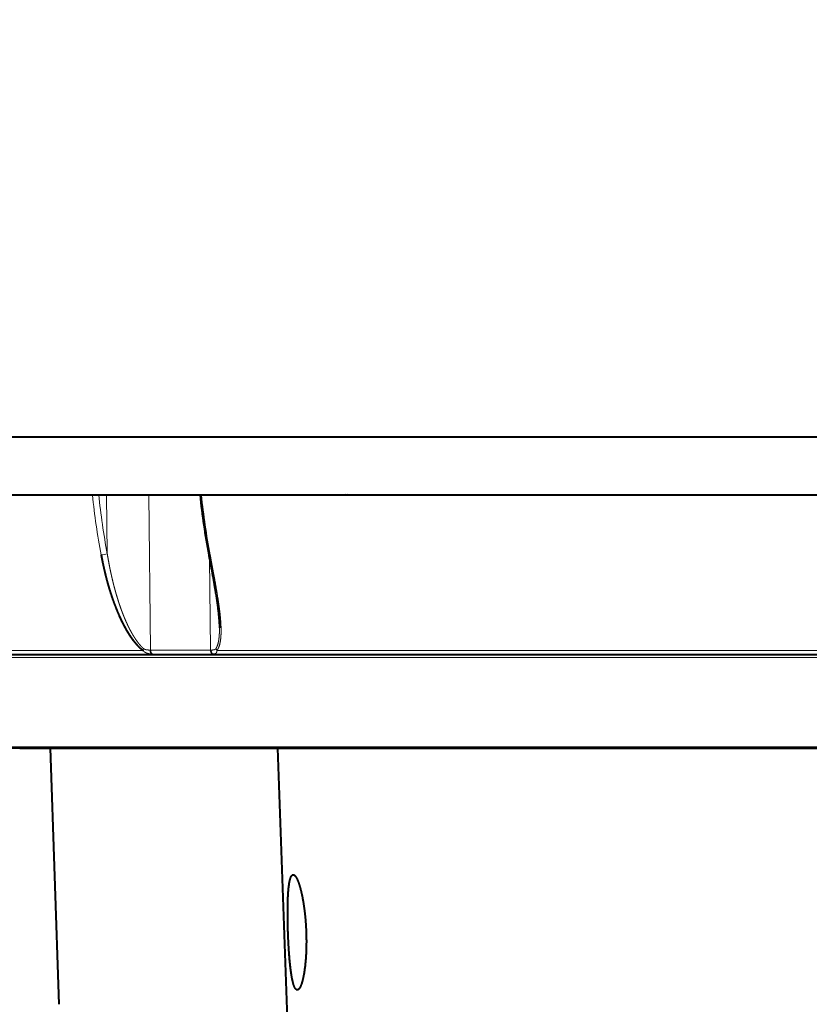
# Model space of a CAD drawing. Extents: x 44 to 809, y 33 to 551.
# Drawn here: x 501 to 528, y 201 to 236 of the extents above; entities that cross this region are included whole.
import ezdxf
from ezdxf.enums import TextEntityAlignment as Align

# ---------------------------------------------------------------- set-up
doc = ezdxf.new("R2010")
doc.units = 0
doc.layers.get('0').update_dxf_attribs({"lineweight": 13})
doc.styles.get("Standard").update_dxf_attribs({"font": 'isocp.shx'})
doc.dimstyles.get("Standard").update_dxf_attribs({"dimtxt": 2.5, "dimasz": 2.5, "dimexe": 1.25, "dimexo": 0.625, "dimtad": 1, "dimcen": 2.5, "dimadec": 0, "dimazin": 0, "dimtfac": 1, "dimtmove": 0, "dimatfit": 0, "dimfxl": 1, "dimarcsym": 0})

# ---------------------------------------------------------------- blocks, each defined once
blk = doc.blocks.new('*D4')
at = {"color": 7, "lineweight": 13}
for p, q in [((484.904583, 221.049299), (484.904583, 140.349302)), ((599.124897, 221.049299), (599.124897, 140.349302)), ((484.904583, 141.349302), (599.124897, 141.349302))]:
    blk.add_line(p, q, dxfattribs=at)
for points in [[(487.319401, 141.996343), (484.904583, 141.349302), (487.319401, 140.702253)], [(596.710079, 140.702253), (599.124897, 141.349302), (596.710079, 141.996343)]]:
    blk.add_lwpolyline(points, dxfattribs=at)
at = {"color": 7, "lineweight": 13, "width": 0.8}
for s, p, p2 in [('%%c', (533.013881, 141.849302), (535.067214, 141.849302)), ('228.4', (536.067214, 141.849302), (551.015599, 141.849302))]:
    blk.add_text(s, height=3.5, dxfattribs=at).set_placement(p, p2, align=Align.FIT)
blk = doc.blocks.new('*D5')
at = {"color": 7, "lineweight": 13}
for p, q in [((485.26474, 219.049299), (463.904587, 219.049299)), ((464.904587, 161.349298), (464.904587, 219.049299)), ((542.01474, 161.349298), (463.904587, 161.349298))]:
    blk.add_line(p, q, dxfattribs=at)
for points in [[(465.551636, 216.634485), (464.904587, 219.049299), (464.257538, 216.634485)], [(464.257538, 163.764112), (464.904587, 161.349298), (465.551636, 163.764112)]]:
    blk.add_lwpolyline(points, dxfattribs=at)
at = {"color": 7, "lineweight": 13, "width": 0.8}
blk.add_text('115.4', height=3.5, rotation=90.000003, dxfattribs=at).set_placement((464.404587, 182.725107), (464.404587, 197.673494), align=Align.FIT)
blk = doc.blocks.new('*D6')
at = {"color": 7, "lineweight": 13}
for p, q in [((528.01474, 357.549299), (453.904587, 357.549299)), ((454.904587, 161.349298), (454.904587, 357.549299)), ((542.01474, 161.349298), (453.904587, 161.349298))]:
    blk.add_line(p, q, dxfattribs=at)
for points in [[(455.551636, 355.134489), (454.904587, 357.549299), (454.257538, 355.134489)], [(454.257538, 163.764112), (454.904587, 161.349298), (455.551636, 163.764112)]]:
    blk.add_lwpolyline(points, dxfattribs=at)
at = {"color": 7, "lineweight": 13, "width": 0.8}
blk.add_text('392.4', height=3.5, rotation=90.000003, dxfattribs=at).set_placement((454.404587, 251.975107), (454.404587, 266.923494), align=Align.FIT)
blk = doc.blocks.new('BLOCK3')
at = {"color": 4, "lineweight": 13}
blk.add_line((84.186142, -24.519146), (-84.18866, -24.519146), dxfattribs=at)
at = {"color": 4, "lineweight": 40}
blk.add_line((83.792229, -24.6), (-83.794739, -24.6), dxfattribs=at)
at = {"color": 4, "lineweight": 40, "ltscale": 0.445271}
blk.add_line((-80, -42.400002), (-80.62159, -24.6), dxfattribs=at)
blk = doc.blocks.new('BLOCK11')
at = {"color": 7, "lineweight": 40}
for p, q in [((0, -3), (-114.22, -3)), ((-113.5, -7), (0, -7)), ((-88.54, -18.1), (100.891, -18.1)), ((-72.621, -24.6), (82.752, -24.6)), ((-64.835, -24.6), (-63.961, -49.634))]:
    blk.add_line(p, q, dxfattribs=at)
at = {"color": 7, "lineweight": 13, "ltscale": 0.202657}
blk.add_line((-77.698, -7.028), (-85.804, -7.028), dxfattribs=at)
at = {"color": 7, "lineweight": 13, "ltscale": 0.000694}
blk.add_line((-77.698, -7.028), (-77.701, -7), dxfattribs=at)
at = {"color": 7, "lineweight": 13, "ltscale": 0.102656}
blk.add_line((-76.716, -7), (-76.667, -11.106), dxfattribs=at)
at = {"color": 7, "lineweight": 13, "ltscale": 0.269799}
blk.add_line((-73.785, -7), (-73.656, -17.791), dxfattribs=at)
at = {"color": 7, "lineweight": 40, "ltscale": 0.000375}
blk.add_line((-70.221, -7), (-70.219, -7.015), dxfattribs=at)
at = {"color": 7, "lineweight": 13, "ltscale": 0.000695}
blk.add_line((-70.123, -7), (-70.12, -7.028), dxfattribs=at)
at = {"color": 7, "lineweight": 13, "ltscale": 0.254799}
blk.add_line((-70.12, -7.028), (-59.928, -7.028), dxfattribs=at)
at = {"color": 7, "lineweight": 40, "ltscale": 0.003888}
blk.add_line((-59.928, -7.028), (-60.081, -7), dxfattribs=at)
at = {"color": 7, "lineweight": 40, "ltscale": 0.001841}
blk.add_line((-59.928, -7.028), (-59.996, -7), dxfattribs=at)
at = {"color": 7, "lineweight": 13, "ltscale": 0.0007}
blk.add_line((-59.933, -7), (-59.928, -7.028), dxfattribs=at)
at = {"color": 7, "lineweight": 13, "ltscale": 0.159986}
blk.add_line((-69.573, -11.394), (-69.497, -17.793), dxfattribs=at)
at = {"color": 7, "lineweight": 13, "ltscale": 0.368633}
blk.add_line((-88.935, -17.818), (-74.19, -17.818), dxfattribs=at)
at = {"color": 7, "lineweight": 13}
for p, q in [((-86.315, -18.3), (47.154, -18.3)), ((-69.043, -17.818), (69.035, -17.818)), ((0, -24.58), (-72.743, -24.58))]:
    blk.add_line(p, q, dxfattribs=at)
at = {"color": 7, "lineweight": 13, "ltscale": 0.001032}
blk.add_line((-73.656, -17.792), (-73.697, -17.792), dxfattribs=at)
at = {"color": 7, "lineweight": 13, "ltscale": 0.001214}
blk.add_line((-73.514, -18.068), (-73.563, -18.067), dxfattribs=at)
at = {"color": 7, "lineweight": 13, "ltscale": 0.05113}
blk.add_line((-71.469, -18.068), (-73.514, -18.068), dxfattribs=at)
at = {"color": 7, "lineweight": 13, "ltscale": 0.052668}
blk.add_line((-69.362, -18.068), (-71.469, -18.068), dxfattribs=at)
at = {"color": 7, "lineweight": 13, "ltscale": 0.001062}
blk.add_line((-69.454, -17.792), (-69.497, -17.793), dxfattribs=at)
at = {"color": 7, "lineweight": 13, "ltscale": 0.001163}
blk.add_line((-69.315, -18.067), (-69.362, -18.068), dxfattribs=at)
at = {"color": 7, "lineweight": 13, "ltscale": 0.253681}
blk.add_line((-72.743, -24.58), (-82.891, -24.58), dxfattribs=at)
at = {"color": 7, "lineweight": 40, "ltscale": 0.253258}
blk.add_line((-82.752, -24.6), (-72.621, -24.6), dxfattribs=at)
at = {"color": 7, "lineweight": 40, "ltscale": 0.447913}
blk.add_line((-64.835, -24.6), (-82.752, -24.6), dxfattribs=at)
at = {"color": 7, "lineweight": 13}
for centre, radius, start, end in [((-77.73, -4.545), 2.483, 270.74445, 278.67059), ((-27.281, -1.829), 50.684, 185.88712, 190.63517), ((-27.234, -1.826), 50.296, 185.90417, 190.63198), ((-19.675, -1.831), 50.711, 185.88193, 190.62841), ((-77.131, -9.763), 1.421, 271.47093, 289.05853), ((-73.722, -17.933), 0.481, 149.97493, 166.14547), ((-68.797, -17.579), 0.342, 199.25014, 224.16244)]:
    blk.add_arc(centre, radius, start, end, dxfattribs=at)
at = {"color": 7, "lineweight": 40}
blk.add_arc((-19.882, -1.828), 50.604, 185.88364, 190.62988, dxfattribs=at)
at = {"color": 7, "lineweight": 13}
blk.add_ellipse((0.134, -16.022), major_axis=(-101.465, -1.216), ratio=0.012693, start_param=0.756341, end_param=0.814312, dxfattribs=at)
for points, knots in [([(-70.12, -7.028), (-70.148, -7.028), (-70.173, -7.027), (-70.193, -7.026), (-70.211, -7.022), (-70.218, -7.018), (-70.218, -7.017), (-70.219, -7.016), (-70.219, -7.015)], [0, 0, 0, 0, 0, 0, 0.3088825, 0.3088825, 0.3088825, 0.3792996, 0.3792996, 0.3792996, 0.3792996, 0.3792996, 0.3792996]), ([(-76.667, -11.106), (-76.624, -11.367), (-76.578, -11.628), (-76.529, -11.889), (-76.475, -12.157), (-76.417, -12.425), (-76.415, -12.434), (-76.412, -12.451), (-76.408, -12.469), (-76.406, -12.477), (-76.402, -12.494), (-76.398, -12.512), (-76.397, -12.52), (-76.393, -12.538), (-76.389, -12.555), (-76.387, -12.564), (-76.36, -12.684), (-76.332, -12.805), (-76.306, -12.917), (-76.277, -13.038), (-76.247, -13.158), (-76.245, -13.166), (-76.24, -13.184), (-76.236, -13.201), (-76.234, -13.209), (-76.23, -13.227), (-76.225, -13.244), (-76.223, -13.252), (-76.192, -13.373), (-76.161, -13.493), (-76.131, -13.604), (-76.098, -13.724), (-76.063, -13.843), (-76.061, -13.851), (-76.056, -13.868), (-76.051, -13.886), (-76.049, -13.894), (-76.044, -13.911), (-76.039, -13.928), (-76.036, -13.937), (-76.001, -14.056), (-75.965, -14.175), (-75.931, -14.286), (-75.893, -14.404), (-75.854, -14.523), (-75.851, -14.531), (-75.846, -14.548), (-75.84, -14.565), (-75.837, -14.574), (-75.832, -14.59), (-75.826, -14.607), (-75.823, -14.616), (-75.783, -14.734), (-75.742, -14.852), (-75.703, -14.962), (-75.66, -15.079), (-75.615, -15.196), (-75.611, -15.204), (-75.605, -15.221), (-75.598, -15.238), (-75.595, -15.246), (-75.589, -15.263), (-75.582, -15.28), (-75.579, -15.288), (-75.533, -15.405), (-75.486, -15.521), (-75.441, -15.629), (-75.391, -15.745), (-75.339, -15.86), (-75.335, -15.868), (-75.328, -15.884), (-75.32, -15.901), (-75.317, -15.909), (-75.309, -15.925), (-75.302, -15.942), (-75.298, -15.95), (-75.256, -16.04), (-75.213, -16.13), (-75.173, -16.211), (-75.116, -16.324), (-75.057, -16.436), (-75.04, -16.468), (-75.005, -16.532), (-74.97, -16.596), (-74.952, -16.627), (-74.915, -16.691), (-74.878, -16.753), (-74.859, -16.785), (-74.806, -16.872), (-74.75, -16.959), (-74.696, -17.043), (-74.605, -17.171), (-74.512, -17.298), (-74.433, -17.395), (-74.342, -17.5), (-74.245, -17.597), (-74.21, -17.63), (-74.175, -17.662), (-74.139, -17.692)], [0, 0, 0, 0, 0, 0, 2.348147, 2.348147, 2.348147, 2.426428, 2.426428, 2.426428, 2.504708, 2.504708, 2.504708, 2.583012, 2.583012, 2.583012, 2.661316, 2.661316, 2.661316, 3.679255, 3.679255, 3.679255, 3.757559, 3.757559, 3.757559, 3.835908, 3.835908, 3.835908, 3.914257, 3.914257, 3.914257, 4.93278, 4.93278, 4.93278, 5.011129, 5.011129, 5.011129, 5.089545, 5.089545, 5.089545, 5.167961, 5.167961, 5.167961, 6.187355, 6.187355, 6.187355, 6.265771, 6.265771, 6.265771, 6.344287, 6.344287, 6.344287, 6.422804, 6.422804, 6.422804, 7.443495, 7.443495, 7.443495, 7.522012, 7.522012, 7.522012, 7.600684, 7.600684, 7.600684, 7.679355, 7.679355, 7.679355, 8.702056, 8.702056, 8.702056, 8.780728, 8.780728, 8.780728, 8.859575, 8.859575, 8.859575, 8.938422, 8.938422, 8.938422, 9.726868, 9.726868, 9.726868, 10.042256, 10.042256, 10.042256, 10.358634, 10.358634, 10.358634, 10.675013, 10.675013, 10.675013, 11.250312, 11.250312, 11.250312, 12.036339, 12.036339, 12.036339, 12.45527, 12.45527, 12.45527, 12.45527, 12.45527, 12.45527]), ([(-69.516, -11.184), (-69.544, -11.184), (-69.569, -11.183), (-69.589, -11.181), (-69.607, -11.175), (-69.615, -11.167), (-69.616, -11.165), (-69.617, -11.164), (-69.617, -11.162)], [0, 0, 0, 0, 0, 0, 0.3070077, 0.3070077, 0.3070077, 0.3773936, 0.3773936, 0.3773936, 0.3773936, 0.3773936, 0.3773936]), ([(-69.516, -11.184), (-69.412, -11.739), (-69.307, -12.293), (-69.198, -12.877), (-69.05, -13.705), (-68.927, -14.524), (-68.889, -14.793), (-68.838, -15.199), (-68.799, -15.603), (-68.788, -15.736), (-68.761, -16.132), (-68.752, -16.522), (-68.759, -16.781), (-68.789, -17.158), (-68.884, -17.51), (-68.923, -17.621), (-68.974, -17.726), (-69.043, -17.818)], [0, 0, 0, 0, 0, 0, 4.996337, 4.996337, 4.996337, 7.496109, 7.496109, 7.496109, 8.734291, 8.734291, 8.734291, 11.184401, 11.184401, 11.184401, 12.353286, 12.353286, 12.353286, 12.353286, 12.353286, 12.353286]), ([(-68.874, -16.241), (-68.873, -16.376), (-68.874, -16.508), (-68.878, -16.637), (-68.894, -16.895), (-68.927, -17.141), (-68.948, -17.256), (-68.99, -17.417), (-69.049, -17.562), (-69.071, -17.607), (-69.094, -17.651), (-69.12, -17.692)], [0, 0, 0, 0, 0, 0, 1.380739, 1.380739, 1.380739, 2.730056, 2.730056, 2.730056, 3.37852, 3.37852, 3.37852, 3.37852, 3.37852, 3.37852]), ([(-74.139, -17.692), (-74.12, -17.708), (-74.098, -17.722), (-74.074, -17.733), (-74.031, -17.75), (-73.985, -17.762), (-73.966, -17.766), (-73.928, -17.774), (-73.89, -17.779), (-73.871, -17.782), (-73.824, -17.786), (-73.779, -17.789), (-73.753, -17.791), (-73.725, -17.792), (-73.697, -17.792)], [0, 0, 0, 0, 0, 0, 0.338082, 0.338082, 0.338082, 0.565792, 0.565792, 0.565792, 0.793449, 0.793449, 0.793449, 1.132455, 1.132455, 1.132455, 1.132455, 1.132455, 1.132455]), ([(-69.454, -17.792), (-69.418, -17.792), (-69.383, -17.79), (-69.352, -17.788), (-69.292, -17.782), (-69.235, -17.77), (-69.209, -17.761), (-69.173, -17.746), (-69.144, -17.722), (-69.135, -17.713), (-69.127, -17.703), (-69.12, -17.692)], [0, 0, 0, 0, 0, 0, 0.3690896, 0.3690896, 0.3690896, 0.7218262, 0.7218262, 0.7218262, 0.8947192, 0.8947192, 0.8947192, 0.8947192, 0.8947192, 0.8947192]), ([(-73.563, -18.067), (-73.625, -18.064), (-73.69, -18.059), (-73.755, -18.05), (-73.866, -18.025), (-73.975, -17.982), (-74.015, -17.963), (-74.078, -17.927), (-74.133, -17.882), (-74.154, -17.862), (-74.173, -17.841), (-74.19, -17.818)], [0, 0, 0, 0, 0, 0, 0.636249, 0.636249, 0.636249, 1.02713, 1.02713, 1.02713, 1.286561, 1.286561, 1.286561, 1.286561, 1.286561, 1.286561]), ([(-73.563, -18.067), (-73.587, -18.054), (-73.609, -18.036), (-73.629, -18.013), (-73.664, -17.96), (-73.686, -17.897), (-73.693, -17.863), (-73.697, -17.827), (-73.697, -17.792)], [0, 0, 0, 0, 0, 0, 0.2525491, 0.2525491, 0.2525491, 0.5245745, 0.5245745, 0.5245745, 0.5245745, 0.5245745, 0.5245745]), ([(-73.514, -18.068), (-73.539, -18.055), (-73.562, -18.037), (-73.584, -18.014), (-73.62, -17.961), (-73.643, -17.898), (-73.651, -17.863), (-73.655, -17.828), (-73.656, -17.792)], [0, 0, 0, 0, 0, 0, 0.2424777, 0.2424777, 0.2424777, 0.502584, 0.502584, 0.502584, 0.502584, 0.502584, 0.502584]), ([(-69.362, -18.068), (-69.386, -18.055), (-69.409, -18.036), (-69.428, -18.014), (-69.457, -17.971), (-69.479, -17.917), (-69.486, -17.891), (-69.493, -17.854), (-69.496, -17.816), (-69.496, -17.808), (-69.497, -17.8), (-69.497, -17.793)], [0, 0, 0, 0, 0, 0, 0.323849, 0.323849, 0.323849, 0.6007211, 0.6007211, 0.6007211, 0.6724683, 0.6724683, 0.6724683, 0.6724683, 0.6724683, 0.6724683]), ([(-69.315, -18.067), (-69.335, -18.057), (-69.353, -18.043), (-69.37, -18.026), (-69.405, -17.983), (-69.43, -17.93), (-69.441, -17.897), (-69.45, -17.856), (-69.453, -17.815), (-69.454, -17.807), (-69.454, -17.8), (-69.454, -17.792)], [0, 0, 0, 0, 0, 0, 0.1540026, 0.1540026, 0.1540026, 0.3652965, 0.3652965, 0.3652965, 0.4118746, 0.4118746, 0.4118746, 0.4118746, 0.4118746, 0.4118746]), ([(-69.043, -17.818), (-69.048, -17.873), (-69.056, -17.92), (-69.07, -17.958), (-69.11, -18.02), (-69.177, -18.052), (-69.217, -18.06), (-69.264, -18.065), (-69.315, -18.067)], [0, 0, 0, 0, 0, 0, 0.590105, 0.590105, 0.590105, 1.1669, 1.1669, 1.1669, 1.1669, 1.1669, 1.1669])]:
    blk.add_open_spline(points, degree=5, knots=knots, dxfattribs=at)
at = {"color": 7, "lineweight": 40}
for points, degree, knots in [([(-77.095, -11.183), (-77.063, -11.349), (-77.031, -11.514), (-76.998, -11.679), (-76.929, -12.005), (-76.855, -12.328), (-76.817, -12.488), (-76.738, -12.804), (-76.654, -13.116), (-76.611, -13.27), (-76.522, -13.575), (-76.426, -13.875), (-76.379, -14.02), (-76.278, -14.314), (-76.172, -14.603), (-76.118, -14.742), (-76.035, -14.952), (-75.948, -15.16), (-75.919, -15.228), (-75.859, -15.365), (-75.798, -15.501), (-75.767, -15.568), (-75.673, -15.768), (-75.577, -15.96), (-75.514, -16.082), (-75.38, -16.327), (-75.24, -16.564), (-75.168, -16.679), (-75.021, -16.905), (-74.865, -17.12), (-74.785, -17.223), (-74.626, -17.416), (-74.455, -17.594), (-74.369, -17.675), (-74.281, -17.75), (-74.19, -17.818)], 5, [0, 0, 0, 0, 0, 0, 1.347338, 1.347338, 1.347338, 2.684527, 2.684527, 2.684527, 4.009217, 4.009217, 4.009217, 5.327628, 5.327628, 5.327628, 6.628583, 6.628583, 6.628583, 7.272894, 7.272894, 7.272894, 7.917205, 7.917205, 7.917205, 9.200693, 9.200693, 9.200693, 10.454813, 10.454813, 10.454813, 11.701575, 11.701575, 11.701575, 12.855883, 12.855883, 12.855883, 12.855883, 12.855883, 12.855883]), ([(-69.617, -11.162), (-69.608, -11.211), (-69.59, -11.307), (-69.562, -11.452), (-69.535, -11.597), (-69.508, -11.742), (-69.481, -11.886), (-69.454, -12.031), (-69.427, -12.175), (-69.4, -12.319), (-69.374, -12.462), (-69.347, -12.606), (-69.321, -12.749), (-69.295, -12.892), (-69.27, -13.035), (-69.244, -13.178), (-69.22, -13.32), (-69.196, -13.459), (-69.173, -13.594), (-69.149, -13.736), (-69.124, -13.888), (-69.099, -14.049), (-69.074, -14.21), (-69.05, -14.371), (-69.027, -14.531), (-69.005, -14.69), (-68.984, -14.849), (-68.964, -15.012), (-68.945, -15.178), (-68.928, -15.348), (-68.912, -15.516), (-68.901, -15.653), (-68.893, -15.773), (-68.886, -15.879), (-68.881, -16), (-68.876, -16.12), (-68.875, -16.199), (-68.874, -16.239)], 3, [0, 0, 0, 0, 0.14773, 0.295286, 0.442676, 0.589888, 0.736916, 0.883744, 1.030365, 1.176767, 1.32294, 1.468871, 1.614551, 1.759963, 1.905097, 2.049928, 2.19444, 2.338616, 2.472339, 2.605736, 2.769869, 2.933455, 3.096473, 3.258889, 3.420659, 3.581715, 3.741998, 3.901436, 4.073191, 4.243755, 4.413014, 4.580862, 4.653737, 4.776009, 4.897285, 5.017465, 5.136423, 5.136423, 5.136423, 5.136423]), ([(-64.108, -37.4), (-64.123, -36.971), (-64.133, -36.542), (-64.137, -36.117), (-64.131, -35.244), (-64.092, -34.525), (-64.061, -34.191), (-63.99, -33.745), (-63.891, -33.499), (-63.847, -33.433), (-63.799, -33.4), (-63.748, -33.4)], 5, [0, 0, 0, 0, 0, 0, 3.732185, 3.732185, 3.732185, 8.269064, 8.269064, 8.269064, 11.308828, 11.308828, 11.308828, 11.308828, 11.308828, 11.308828]), ([(-63.748, -33.4), (-63.675, -33.4), (-63.596, -33.468), (-63.511, -33.603), (-63.381, -33.904), (-63.253, -34.343), (-63.21, -34.51), (-63.126, -34.878), (-63.049, -35.302), (-63.013, -35.533), (-62.962, -35.903), (-62.921, -36.292), (-62.908, -36.428), (-62.885, -36.703), (-62.867, -36.983), (-62.859, -37.117), (-62.853, -37.258), (-62.848, -37.4)], 5, [0, 0, 0, 0, 0, 0, 4.358914, 4.358914, 4.358914, 6.579803, 6.579803, 6.579803, 8.945261, 8.945261, 8.945261, 10.180288, 10.180288, 10.180288, 11.418704, 11.418704, 11.418704, 11.418704, 11.418704, 11.418704]), ([(-63.465, -41.4), (-63.552, -41.4), (-63.637, -41.305), (-63.716, -41.113), (-63.834, -40.641), (-63.931, -39.942), (-63.967, -39.624), (-64.024, -39.009), (-64.067, -38.329), (-64.083, -38.031), (-64.097, -37.716), (-64.108, -37.4)], 5, [0, 0, 0, 0, 0, 0, 5.172445, 5.172445, 5.172445, 8.601995, 8.601995, 8.601995, 11.346137, 11.346137, 11.346137, 11.346137, 11.346137, 11.346137]), ([(-62.848, -37.4), (-62.837, -37.69), (-62.833, -37.98), (-62.834, -38.267), (-62.852, -38.94), (-62.901, -39.554), (-62.939, -39.885), (-63.044, -40.574), (-63.18, -41.054), (-63.262, -41.247), (-63.353, -41.371), (-63.442, -41.398), (-63.45, -41.399), (-63.458, -41.4), (-63.465, -41.4)], 5, [0, 0, 0, 0, 0, 0, 2.528549, 2.528549, 2.528549, 6.098109, 6.098109, 6.098109, 10.897828, 10.897828, 10.897828, 11.360691, 11.360691, 11.360691, 11.360691, 11.360691, 11.360691])]:
    blk.add_open_spline(points, degree=degree, knots=knots, dxfattribs=at)

msp = doc.modelspace()

# ---------------------------------------------------------------- block references
at = {"lineweight": 0, "xscale": 0.5, "yscale": 0.5, "zscale": 0.5}
for name in ['BLOCK11', 'BLOCK3']:
    msp.add_blockref(name, (542.0147, 222.5493), dxfattribs=at)

# ---------------------------------------------------------------- dimensions: what is measured, and where the dimension line sits
at = {"color": 0, "lineweight": 0}
for base, p2, picture, middle in [((454.9046, 357.5493), (528.0147, 357.5493), '*D6', (454.9046, 259.4493)), ((464.9046, 219.0493), (485.2647, 219.0493), '*D5', (464.9046, 190.1993))]:
    dim = msp.add_linear_dim(base=base, p1=(542.0147, 161.3493), p2=p2, angle=89.99952, dimstyle='STANDARD', override={"dimlfac": 2}, dxfattribs=at)
    dim.commit()
    dim.dimension.update_dxf_attribs({"geometry": picture, "text_midpoint": middle, "dimtype": 160, "oblique_angle": 89.99952})
dim = msp.add_linear_dim(base=(599.1249, 141.3493), p1=(484.9046, 221.0493), p2=(599.1249, 221.0493), angle=0, text='%%c<>', dimstyle='STANDARD', override={"dimlfac": 2}, dxfattribs=at)
dim.commit()
dim.dimension.update_dxf_attribs({"geometry": '*D4', "text_midpoint": (542.0147, 141.3493), "dimtype": 161, "oblique_angle": 89.99952})

doc.saveas('drawing.dxf')
